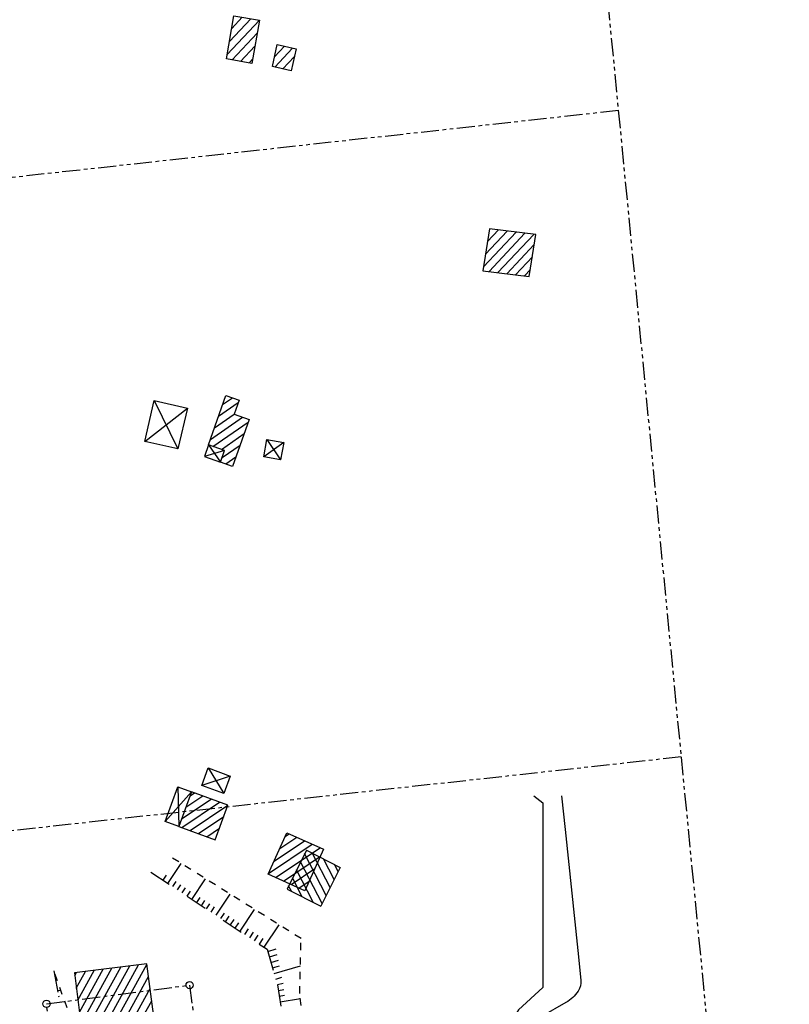
# Model space of a CAD drawing. Units: metres. Extents: x 129084 to 130260, y 566536 to 571747.
# Drawn here: x 129630 to 129737, y 570327 to 570464 of the extents above; entities that cross this region are included whole.
import ezdxf

# ---------------------------------------------------------------- set-up
doc = ezdxf.new("R2010")
doc.units = ezdxf.units.M
for name, pattern in [('BTALUS', [2, 1, -1]), ('FANTOME', [2.5, 1.25, -0.25, 0.25, -0.25, 0.25, -0.25]), ('HTALUS', [6, 3, -3])]:
    doc.linetypes.add(name, pattern=pattern)
for name, color, linetype in [('BATIMENT', 7, 'Continuous'), ('BTALUS', 5, 'BTALUS'), ('CADASTRE-BATI', 4, 'Continuous'), ('CADASTRE-PARCELLAIRE', 3, 'FANTOME'), ('CRIQUE', 5, 'Continuous'), ('D_BORNE', 1, 'Continuous'), ('HACHURES', 252, 'Continuous'), ('HTALUS', 4, 'HTALUS'), ('TALUS', 252, 'Continuous')]:
    doc.layers.add(name, color=color, linetype=linetype)
pattern_1 = [(46.7918, (129695.434, 570434.8334), (-0.72887, 0.684652), [])]
pattern_2 = [(213.8644, (129657.4441, 570350.269), (0.55723, -0.83036), [])]

# ---------------------------------------------------------------- blocks, each defined once
blk = doc.blocks.new('BORNE')
blk.add_circle((0, 0), 0.5)

msp = doc.modelspace()

# ---------------------------------------------------------------- hatches: boundary and pattern name
at = {"layer": 'CADASTRE-BATI'}
h = msp.add_hatch(dxfattribs=at)
h.set_pattern_fill('_USER', color=256, angle=54, style=0, pattern_type=0)
h.set_pattern_definition(pattern_1)
h.paths.add_polyline_path([(129660.02, 570464.3), (129663.55, 570463.7), (129662.53, 570457.73), (129659, 570458.34)])
h = msp.add_hatch(dxfattribs=at)
h.set_pattern_fill('_USER', color=256, angle=54, style=0, pattern_type=0)
h.set_pattern_definition(pattern_1)
h.paths.add_polyline_path([(129666.04, 570460.32), (129668.64, 570459.72), (129667.94, 570456.69), (129665.35, 570457.29)])
h = msp.add_hatch(dxfattribs=at)
h.set_pattern_fill('_USER', color=256, angle=54, style=0, pattern_type=0)
h.set_pattern_definition(pattern_1)
h.paths.add_polyline_path([(129701.85, 570434.02), (129695.43, 570434.83), (129694.53, 570429.03), (129700.95, 570428.22)])
h = msp.add_hatch(dxfattribs=at)
h.set_pattern_fill('_USER', color=256, angle=54, style=0, pattern_type=0)
h.set_pattern_definition([(34.659, (129660.0496, 570409.1638), (-0.56869, 0.82255), [])])
h.paths.add_polyline_path([(129658.9, 570411.77), (129660.74, 570411.13), (129660.05, 570409.16), (129662.13, 570408.44), (129659.85, 570401.95), (129658.18, 570402.54), (129658.74, 570404.14), (129656.5, 570404.93)])
h = msp.add_hatch(dxfattribs=at)
h.set_pattern_fill('_USER', color=256, angle=54, style=0, pattern_type=0)
h.set_pattern_definition(pattern_2)
h.paths.add_polyline_path([(129652.4, 570352.12), (129657.44, 570350.27), (129659.2, 570355.05), (129654.15, 570356.9)])
h = msp.add_hatch(dxfattribs=at)
h.set_pattern_fill('_USER', color=256, angle=54, style=0, pattern_type=0)
h.set_pattern_definition(pattern_2)
h.paths.add_polyline_path([(129667.38, 570351.24), (129672.45, 570348.95), (129669.86, 570343.21), (129664.79, 570345.49)])
h = msp.add_hatch(dxfattribs=at)
h.set_pattern_fill('_USER', color=256, angle=54, style=0, pattern_type=0)
h.set_pattern_definition([(61.0592, (129511.7541, 570256.0863), (-0.87512, 0.483906), [])])
h.paths.add_polyline_path([(129643.47, 570324.34), (129646.94, 570324.8), (129649.03, 570325.06), (129647.97, 570333.09), (129637.92, 570331.85), (129638.95, 570323.75), (129639.07, 570322.79), (129636.15, 570322.43), (129637.1, 570314.72), (129640.02, 570315.08), (129640.4, 570312.03), (129648.39, 570313.09), (129647.29, 570321.93), (129643.82, 570321.47)])
at = {"layer": 'HACHURES', "linetype": 'Continuous'}
h = msp.add_hatch(dxfattribs=at)
h.set_pattern_fill('ANSI31', color=256, scale=8, angle=72, style=0)
h.set_pattern_definition([(117, (0.4591, -0.0423), (-0.8910065242, -0.4539904997), [])])
h.paths.add_polyline_path([(129670.06, 570348.82), (129667.39, 570343.45), (129672.06, 570341.08), (129674.74, 570346.45)])

# ---------------------------------------------------------------- linework, layer by layer
at = {"layer": 'BATIMENT'}
for p, q in [((129670.06, 570348.82, -90.17), (129667.39, 570343.45, -90.17)), ((129670.06, 570348.82, -90.17), (129674.74, 570346.45, -90.17)), ((129674.74, 570346.45, -90.17), (129672.06, 570341.08, -90.17)), ((129667.39, 570343.45, -90.17), (129672.06, 570341.08, -90.17))]:
    msp.add_line(p, q, dxfattribs=at)
at = {"layer": 'BTALUS', "elevation": -90.17}
for points in [[(129683.58, 570209.62), (129684.06, 570230.42), (129679.74, 570257.09), (129673.28, 570297.59), (129669.14, 570328.98), (129669.33, 570336.59), (129651.4, 570347.81)], [(129672.21, 570210.53), (129652.92, 570210.22), (129649.34, 570228.98), (129646.97, 570249.02), (129644.95, 570268.72), (129642.05, 570290.12), (129639.88, 570310.33), (129637.6, 570325.1), (129635.07, 570332.13)]]:
    msp.add_lwpolyline(points, dxfattribs=at)
at = {"layer": 'CADASTRE-BATI'}
for p, q in [((129648.99, 570411.08), (129652.28, 570404.36)), ((129647.69, 570405.41), (129653.58, 570410.02)), ((129656.5, 570404.93), (129658.18, 570402.54)), ((129666.92, 570405.24), (129664.15, 570403.29)), ((129664.59, 570405.68), (129666.48, 570402.85)), ((129658.74, 570404.14), (129655.93, 570403.33)), ((129656.45, 570360.2), (129658.65, 570356.66)), ((129659.53, 570359.09), (129655.57, 570357.77)), ((129652.28, 570357.58), (129652.4, 570352.12)), ((129650.52, 570352.81), (129654.15, 570356.9))]:
    msp.add_line(p, q, dxfattribs=at)
at = {"layer": 'CADASTRE-BATI', "flags": 128}
for points in [[(129660.02, 570464.3), (129663.55, 570463.7), (129662.53, 570457.73), (129659, 570458.34)], [(129666.04, 570460.32), (129668.64, 570459.72), (129667.94, 570456.69), (129665.35, 570457.29)], [(129701.85, 570434.02), (129695.43, 570434.83), (129694.53, 570429.03), (129700.95, 570428.22)], [(129658.9, 570411.77), (129660.74, 570411.13), (129660.05, 570409.16), (129662.13, 570408.44), (129659.85, 570401.95), (129658.18, 570402.54), (129658.74, 570404.14), (129656.5, 570404.93)], [(129648.99, 570411.08), (129653.58, 570410.02), (129652.28, 570404.36), (129647.69, 570405.41)], [(129658.74, 570404.14), (129656.5, 570404.93), (129655.93, 570403.33), (129658.18, 570402.54)], [(129664.59, 570405.68), (129666.92, 570405.24), (129666.48, 570402.85), (129664.15, 570403.29)], [(129656.45, 570360.2), (129659.53, 570359.09), (129658.65, 570356.66), (129655.57, 570357.77)], [(129652.28, 570357.58), (129654.15, 570356.9), (129652.4, 570352.12), (129650.52, 570352.81)], [(129652.4, 570352.12), (129657.44, 570350.27), (129659.2, 570355.05), (129654.15, 570356.9)], [(129667.38, 570351.24), (129672.45, 570348.95), (129669.86, 570343.21), (129664.79, 570345.49)]]:
    msp.add_lwpolyline(points, close=True, dxfattribs=at)
at = {"layer": 'CADASTRE-BATI'}
msp.add_lwpolyline([(129643.47, 570324.34), (129646.94, 570324.8), (129649.03, 570325.06), (129647.97, 570333.09), (129637.92, 570331.85), (129638.95, 570323.75), (129639.07, 570322.79)], dxfattribs=at)
at = {"layer": 'CADASTRE-PARCELLAIRE', "ltscale": 2}
for p, q in [((129703.12, 570555.77), (129757.73, 569993.81)), ((129713.28, 570451.19), (129626.42, 570441.61)), ((129721.98, 570361.73), (129413.93, 570327.76))]:
    msp.add_line(p, q, dxfattribs=at)
at = {"layer": 'CADASTRE-PARCELLAIRE', "ltscale": 2, "flags": 128}
msp.add_lwpolyline([(129634.06, 570327.55), (129653.89, 570330.15), (129656.48, 570310.32), (129636.65, 570307.72), (129634.06, 570327.55)], dxfattribs=at)
at = {"layer": 'CRIQUE', "elevation": -90.17}
for points in [[(129701.59, 570356.34), (129702.83, 570355.37), (129702.83, 570351.59), (129702.83, 570332.55), (129702.83, 570329.8), (129699.45, 570326.71), (129697.38, 570323.4), (129700.32, 570313.25), (129702.31, 570298.57), (129703.85, 570295.25), (129706.28, 570293.1), (129709.24, 570289.31), (129709.28, 570287.92), (129708.33, 570283.81, -0.013925), (129706.03, 570276.55, -0.001185), (129705.21, 570272.64, -0.006396), (129704.36, 570268.87, -0.004431), (129703.02, 570263.45)], [(129705.42, 570356.34), (129705.91, 570351.69), (129707.65, 570334.94), (129708.08, 570330.83, -0.174619), (129707.71, 570329.31, -0.116752), (129706.02, 570327.74), (129702.64, 570325.81), (129698.87, 570323.67), (129700.6, 570318.76), (129702.05, 570314.64, -0.038462), (129702.83, 570311.74, -0.024854), (129703.46, 570307.14), (129703.83, 570302.82), (129704.22, 570298.28), (129706.57, 570298.47), (129709.27, 570298.69), (129710.71, 570292.91), (129710.83, 570292.45)]]:
    msp.add_lwpolyline(points, format="xyb", dxfattribs=at)
at = {"layer": 'HTALUS', "elevation": -90.17}
for points in [[(129648.54, 570345.78), (129664.63, 570335.11), (129666.06, 570330.18), (129671.04, 570298.4), (129676.46, 570257.15), (129681.16, 570230.02), (129683.58, 570209.62)], [(129635.07, 570332.13), (129636.43, 570324.84), (129639.07, 570310.1), (129641.2, 570290.2), (129643.47, 570268.84), (129646.29, 570248.86), (129648.58, 570229.03), (129651.78, 570207.08), (129673.3, 570209.5)]]:
    msp.add_lwpolyline(points, dxfattribs=at)
at = {"layer": 'TALUS'}
for p, q in [((129650.88, 570344.23, -90.17), (129652.71, 570346.99, -90.17)), ((129650.21, 570344.67, -90.17), (129650.67, 570345.36, -90.17)), ((129654.21, 570342.02, -90.17), (129656.1, 570344.86, -90.17)), ((129651.55, 570343.79, -90.17), (129652.01, 570344.48, -90.17)), ((129652.21, 570343.35, -90.17), (129652.67, 570344.04, -90.17)), ((129652.88, 570342.9, -90.17), (129653.34, 570343.61, -90.17)), ((129653.55, 570342.46, -90.17), (129654.01, 570343.17, -90.17)), ((129654.88, 570341.58, -90.17), (129655.35, 570342.29, -90.17)), ((129657.55, 570339.81, -90.17), (129659.49, 570342.74, -90.17)), ((129655.55, 570341.13, -90.17), (129656.02, 570341.85, -90.17)), ((129656.21, 570340.69, -90.17), (129656.69, 570341.42, -90.17)), ((129656.88, 570340.25, -90.17), (129657.36, 570340.98, -90.17)), ((129658.21, 570339.37, -90.17), (129658.7, 570340.1, -90.17)), ((129658.88, 570338.92, -90.17), (129659.37, 570339.67, -90.17)), ((129660.88, 570337.6, -90.17), (129662.88, 570340.62, -90.17)), ((129659.55, 570338.48, -90.17), (129660.04, 570339.23, -90.17)), ((129660.21, 570338.04, -90.17), (129660.71, 570338.79, -90.17)), ((129664.21, 570335.39, -90.17), (129666.28, 570338.5, -90.17)), ((129661.55, 570337.15, -90.17), (129662.05, 570337.92, -90.17)), ((129662.21, 570336.71, -90.17), (129662.72, 570337.48, -90.17)), ((129662.88, 570336.27, -90.17), (129663.39, 570337.04, -90.17)), ((129663.55, 570335.83, -90.17), (129664.06, 570336.6, -90.17)), ((129664.71, 570334.82, -90.17), (129665.86, 570335.16, -90.17)), ((129664.94, 570334.05, -90.17), (129666.03, 570334.37, -90.17)), ((129665.16, 570333.28, -90.17), (129666.19, 570333.59, -90.17)), ((129665.38, 570332.52, -90.17), (129666.35, 570332.8, -90.17)), ((129665.61, 570331.75, -90.17), (129669.24, 570332.81, -90.17)), ((129635.14, 570331.74, -90.17), (129635.16, 570331.74, -90.17)), ((129665.83, 570330.98, -90.17), (129666.68, 570331.23, -90.17)), ((129635.29, 570330.95, -90.17), (129635.34, 570330.96, -90.17)), ((129635.44, 570330.17, -90.17), (129635.52, 570330.18, -90.17)), ((129666.06, 570330.21, -90.17), (129666.84, 570330.44, -90.17)), ((129635.58, 570329.38, -90.17), (129636.03, 570329.46, -90.17)), ((129635.73, 570328.59, -90.17), (129635.87, 570328.62, -90.17)), ((129666.18, 570329.42, -90.17), (129666.93, 570329.54, -90.17)), ((129666.31, 570328.63, -90.17), (129667.02, 570328.74, -90.17)), ((129635.87, 570327.81, -90.17), (129636.05, 570327.84, -90.17)), ((129666.43, 570327.84, -90.17), (129669.23, 570328.28, -90.17))]:
    msp.add_line(p, q, dxfattribs=at)

# ---------------------------------------------------------------- block references
at = {"layer": 'D_BORNE'}
for p in [(129653.89, 570330.15), (129634.06, 570327.55)]:
    msp.add_blockref('BORNE', p, dxfattribs=at)

doc.saveas('drawing.dxf')
